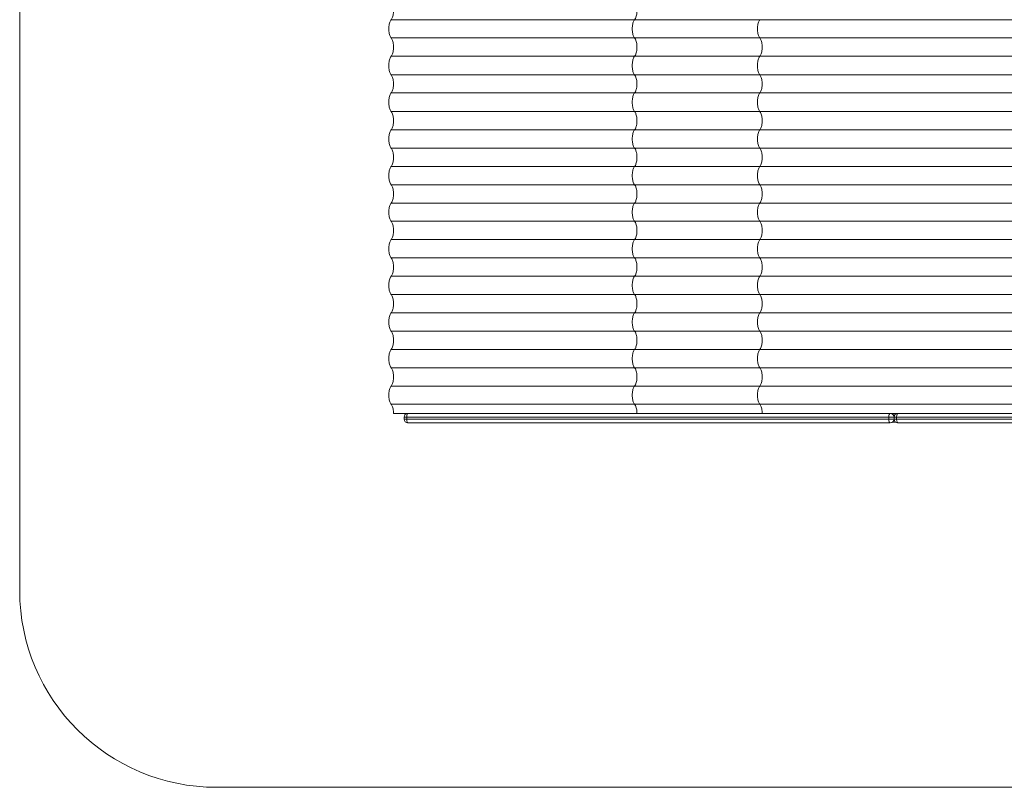
# Model space of a CAD drawing. Units: millimetres. Extents: x -1000 to 4000, y -1075 to 6925.
# Drawn here: x -1000 to 1500, y -1075 to 876 of the extents above; entities that cross this region are included whole.
import ezdxf

# ---------------------------------------------------------------- set-up
doc = ezdxf.new("R2010")
doc.units = ezdxf.units.MM

msp = doc.modelspace()

# ---------------------------------------------------------------- linework, layer by layer
at = {"color": 7, "linetype": 'Continuous', "lineweight": 15}
for p, q in [((-1000, 6425), (-1000, -575)), ((-56.8, 875.7), (2433.2, 875.7)), ((-56.8, 829.2), (2433.2, 829.2)), ((-56.8, 782.7), (2433.2, 782.7)), ((-56.8, 735.3), (2433.2, 735.3)), ((-56.8, 689.7), (2433.2, 689.7)), ((-56.8, 642.3), (2433.2, 642.3)), ((-56.8, 595.8), (2433.2, 595.8)), ((-56.8, 549.3), (2433.2, 549.3)), ((-56.8, 502.8), (2433.2, 502.8)), ((-56.8, 456.3), (2433.2, 456.3)), ((-56.8, 409.8), (2433.2, 409.8)), ((-56.8, 363.3), (2433.2, 363.3)), ((-56.8, 316.8), (2433.2, 316.8)), ((-56.8, 270.3), (2433.2, 270.3)), ((-56.8, 223.8), (2433.2, 223.8)), ((-56.8, 177.3), (2433.2, 177.3)), ((-56.8, 130.8), (2433.2, 130.8)), ((-56.8, 84.3), (2433.2, 84.3)), ((-56.8, 37.8), (2433.2, 37.8)), ((-56.8, -8.7), (2433.2, -8.7)), ((-56.8, -55.2), (2433.2, -55.2)), ((-56.8, -101.7), (2433.2, -101.7)), ((-50.8, -125), (2454.5, -125)), ((-18.8, -125), (-18.8, -126.1)), ((2464, -134.5), (-23.9, -134.5)), ((-23.9, -139.5), (-23.9, -134.5)), ((-23.9, -139.5), (2464, -139.5)), ((-22, -128.8), (-22, -128.2)), ((-22, -128.2), (-21.5, -128.2)), ((-17.4, -139.5), (-17.4, -134.5)), ((1210.6, -149), (-14.4, -149)), ((1206.6, -139.5), (1206.6, -134.5)), ((1223.7, -147), (1216.4, -147)), ((1222.4, -128.2), (1217.7, -128.2)), ((1219, -143.8), (1221.1, -143.8)), ((1220.1, -139.5), (1220.1, -134.5)), ((1226.6, -139.5), (1226.6, -134.5)), ((2454.5, -149), (1229.6, -149)), ((-500, -1075), (3500, -1075))]:
    msp.add_line(p, q, dxfattribs=at)
at = {"color": 7, "linetype": 'Continuous', "lineweight": 15, "flags": 128}
for points in [[(-56.8, 922.2), (-55.8, 921.1), (-54.8, 919.6), (-53.9, 917.8), (-53.2, 915.7), (-52.5, 913.3), (-51.9, 910.8), (-51.4, 908), (-51.1, 905.1), (-50.9, 902.1), (-50.8, 899), (-50.9, 895.9), (-51.1, 892.9), (-51.4, 890), (-51.9, 887.2), (-52.5, 884.7), (-53.2, 882.3), (-53.9, 880.2), (-54.8, 878.4), (-55.8, 876.9), (-56.8, 875.7)], [(561.2, 875.7), (562.2, 876.9), (563.2, 878.4), (564.1, 880.2), (564.8, 882.3), (565.5, 884.7), (566.1, 887.2), (566.6, 890), (566.9, 892.9), (567.1, 895.9), (567.2, 899), (567.1, 902.1), (566.9, 905.1), (566.6, 908), (566.1, 910.8), (565.5, 913.3), (564.8, 915.7), (564.1, 917.8), (563.2, 919.6), (562.2, 921.1), (561.2, 922.2)], [(-56.8, 875.7), (-57.8, 874.6), (-58.7, 873.1), (-59.6, 871.3), (-60.4, 869.2), (-61, 866.8), (-61.6, 864.3), (-62.1, 861.5), (-62.4, 858.6), (-62.6, 855.6), (-62.7, 852.5), (-62.6, 849.4), (-62.4, 846.4), (-62.1, 843.5), (-61.6, 840.7), (-61, 838.2), (-60.4, 835.8), (-59.6, 833.7), (-58.7, 831.9), (-57.8, 830.4), (-56.8, 829.2)], [(561.2, 829.2), (560.2, 830.4), (559.3, 831.9), (558.4, 833.7), (557.6, 835.8), (557, 838.2), (556.4, 840.7), (555.9, 843.5), (555.6, 846.4), (555.4, 849.4), (555.3, 852.5), (555.4, 855.6), (555.6, 858.6), (555.9, 861.5), (556.4, 864.3), (557, 866.8), (557.6, 869.2), (558.4, 871.3), (559.3, 873.1), (560.2, 874.6), (561.2, 875.7)], [(879.2, 875.7), (878.2, 874.6), (877.3, 873.1), (876.4, 871.3), (875.6, 869.2), (875, 866.8), (874.4, 864.3), (873.9, 861.5), (873.6, 858.6), (873.4, 855.6), (873.3, 852.5), (873.4, 849.4), (873.6, 846.4), (873.9, 843.5), (874.4, 840.7), (875, 838.2), (875.6, 835.8), (876.4, 833.7), (877.3, 831.9), (878.2, 830.4), (879.2, 829.2)], [(-56.8, 829.2), (-55.8, 828.1), (-54.8, 826.6), (-53.9, 824.8), (-53.2, 822.7), (-52.5, 820.3), (-51.9, 817.8), (-51.4, 815), (-51.1, 812.1), (-50.9, 809.1), (-50.8, 806), (-50.9, 802.9), (-51.1, 799.9), (-51.4, 797), (-51.9, 794.2), (-52.5, 791.7), (-53.2, 789.3), (-53.9, 787.2), (-54.8, 785.4), (-55.8, 783.9), (-56.8, 782.7)], [(561.2, 782.7), (562.2, 783.9), (563.2, 785.4), (564.1, 787.2), (564.8, 789.3), (565.5, 791.7), (566.1, 794.2), (566.6, 797), (566.9, 799.9), (567.1, 802.9), (567.2, 806), (567.1, 809.1), (566.9, 812.1), (566.6, 815), (566.1, 817.8), (565.5, 820.3), (564.8, 822.7), (564.1, 824.8), (563.2, 826.6), (562.2, 828.1), (561.2, 829.2)], [(879.2, 829.2), (880.2, 828.1), (881.2, 826.6), (882.1, 824.8), (882.8, 822.7), (883.5, 820.3), (884.1, 817.8), (884.6, 815), (884.9, 812.1), (885.1, 809.1), (885.2, 806), (885.1, 802.9), (884.9, 799.9), (884.6, 797), (884.1, 794.2), (883.5, 791.7), (882.8, 789.3), (882.1, 787.2), (881.2, 785.4), (880.2, 783.9), (879.2, 782.7)], [(-56.8, 782.7), (-57.8, 781.6), (-58.7, 780.1), (-59.6, 778.3), (-60.4, 776.2), (-61, 773.8), (-61.6, 771.3), (-62.1, 768.5), (-62.4, 765.6), (-62.6, 762.6), (-62.7, 759.5), (-62.7, 759)], [(555.3, 759), (555.3, 759.5), (555.4, 762.6), (555.6, 765.6), (555.9, 768.5), (556.4, 771.3), (557, 773.8), (557.6, 776.2), (558.4, 778.3), (559.3, 780.1), (560.2, 781.6), (561.2, 782.7)], [(879.2, 782.7), (878.2, 781.6), (877.3, 780.1), (876.4, 778.3), (875.6, 776.2), (875, 773.8), (874.4, 771.3), (873.9, 768.5), (873.6, 765.6), (873.4, 762.6), (873.3, 759.5), (873.3, 759)], [(-62.7, 759), (-62.7, 758.5), (-62.6, 755.4), (-62.4, 752.4), (-62.1, 749.5), (-61.6, 746.7), (-61, 744.2), (-60.4, 741.8), (-59.6, 739.7), (-58.7, 737.9), (-57.8, 736.4), (-56.8, 735.3)], [(561.2, 735.3), (560.2, 736.4), (559.3, 737.9), (558.4, 739.7), (557.6, 741.8), (557, 744.2), (556.4, 746.7), (555.9, 749.5), (555.6, 752.4), (555.4, 755.4), (555.3, 758.5), (555.3, 759)], [(873.3, 759), (873.3, 758.5), (873.4, 755.4), (873.6, 752.4), (873.9, 749.5), (874.4, 746.7), (875, 744.2), (875.6, 741.8), (876.4, 739.7), (877.3, 737.9), (878.2, 736.4), (879.2, 735.3)], [(-56.8, 735.3), (-55.8, 734.1), (-54.8, 732.6), (-53.9, 730.8), (-53.2, 728.7), (-52.5, 726.3), (-51.9, 723.8), (-51.4, 721), (-51.1, 718.1), (-50.9, 715.1), (-50.8, 712.5)], [(567.2, 712.5), (567.1, 715.1), (566.9, 718.1), (566.6, 721), (566.1, 723.8), (565.5, 726.3), (564.8, 728.7), (564.1, 730.8), (563.2, 732.6), (562.2, 734.1), (561.2, 735.3)], [(879.2, 735.3), (880.2, 734.1), (881.2, 732.6), (882.1, 730.8), (882.8, 728.7), (883.5, 726.3), (884.1, 723.8), (884.6, 721), (884.9, 718.1), (885.1, 715.1), (885.2, 712.5)], [(-50.8, 712.5), (-50.9, 709.9), (-51.1, 706.9), (-51.4, 704), (-51.9, 701.2), (-52.5, 698.7), (-53.2, 696.3), (-53.9, 694.2), (-54.8, 692.4), (-55.8, 690.9), (-56.8, 689.7)], [(561.2, 689.7), (562.2, 690.9), (563.2, 692.4), (564.1, 694.2), (564.8, 696.3), (565.5, 698.7), (566.1, 701.2), (566.6, 704), (566.9, 706.9), (567.1, 709.9), (567.2, 712.5)], [(885.2, 712.5), (885.1, 709.9), (884.9, 706.9), (884.6, 704), (884.1, 701.2), (883.5, 698.7), (882.8, 696.3), (882.1, 694.2), (881.2, 692.4), (880.2, 690.9), (879.2, 689.7)], [(-56.8, 689.7), (-57.8, 688.6), (-58.7, 687.1), (-59.6, 685.3), (-60.4, 683.2), (-61, 680.8), (-61.6, 678.3), (-62.1, 675.5), (-62.4, 672.6), (-62.6, 669.6), (-62.7, 666.5), (-62.7, 666)], [(555.3, 666), (555.3, 666.5), (555.4, 669.6), (555.6, 672.6), (555.9, 675.5), (556.4, 678.3), (557, 680.8), (557.6, 683.2), (558.4, 685.3), (559.3, 687.1), (560.2, 688.6), (561.2, 689.7)], [(879.2, 689.7), (878.2, 688.6), (877.3, 687.1), (876.4, 685.3), (875.6, 683.2), (875, 680.8), (874.4, 678.3), (873.9, 675.5), (873.6, 672.6), (873.4, 669.6), (873.3, 666.5), (873.3, 666)], [(-62.7, 666), (-62.7, 665.5), (-62.6, 662.4), (-62.4, 659.4), (-62.1, 656.5), (-61.6, 653.7), (-61, 651.2), (-60.4, 648.8), (-59.6, 646.7), (-58.7, 644.9), (-57.8, 643.4), (-56.8, 642.3)], [(561.2, 642.3), (560.2, 643.4), (559.3, 644.9), (558.4, 646.7), (557.6, 648.8), (557, 651.2), (556.4, 653.7), (555.9, 656.5), (555.6, 659.4), (555.4, 662.4), (555.3, 665.5), (555.3, 666)], [(873.3, 666), (873.3, 665.5), (873.4, 662.4), (873.6, 659.4), (873.9, 656.5), (874.4, 653.7), (875, 651.2), (875.6, 648.8), (876.4, 646.7), (877.3, 644.9), (878.2, 643.4), (879.2, 642.3)], [(-56.8, 642.3), (-55.8, 641.1), (-54.8, 639.6), (-53.9, 637.8), (-53.2, 635.7), (-52.5, 633.3), (-51.9, 630.8), (-51.4, 628), (-51.1, 625.1), (-50.9, 622.1), (-50.8, 619), (-50.9, 615.9), (-51.1, 612.9), (-51.4, 610), (-51.9, 607.2), (-52.5, 604.7), (-53.2, 602.3), (-53.9, 600.2), (-54.8, 598.4), (-55.8, 596.9), (-56.8, 595.8)], [(561.2, 595.8), (562.2, 596.9), (563.2, 598.4), (564.1, 600.2), (564.8, 602.3), (565.5, 604.7), (566.1, 607.2), (566.6, 610), (566.9, 612.9), (567.1, 615.9), (567.2, 619), (567.1, 622.1), (566.9, 625.1), (566.6, 628), (566.1, 630.8), (565.5, 633.3), (564.8, 635.7), (564.1, 637.8), (563.2, 639.6), (562.2, 641.1), (561.2, 642.3)], [(879.2, 642.3), (880.2, 641.1), (881.2, 639.6), (882.1, 637.8), (882.8, 635.7), (883.5, 633.3), (884.1, 630.8), (884.6, 628), (884.9, 625.1), (885.1, 622.1), (885.2, 619), (885.1, 615.9), (884.9, 612.9), (884.6, 610), (884.1, 607.2), (883.5, 604.7), (882.8, 602.3), (882.1, 600.2), (881.2, 598.4), (880.2, 596.9), (879.2, 595.8)], [(-56.8, 595.8), (-57.8, 594.6), (-58.7, 593.1), (-59.6, 591.3), (-60.4, 589.2), (-61, 586.8), (-61.6, 584.3), (-62.1, 581.5), (-62.4, 578.6), (-62.6, 575.6), (-62.7, 572.5), (-62.6, 569.4), (-62.4, 566.4), (-62.1, 563.5), (-61.6, 560.7), (-61, 558.2), (-60.4, 555.8), (-59.6, 553.7), (-58.7, 551.9), (-57.8, 550.4), (-56.8, 549.3)], [(561.2, 549.3), (560.2, 550.4), (559.3, 551.9), (558.4, 553.7), (557.6, 555.8), (557, 558.2), (556.4, 560.7), (555.9, 563.5), (555.6, 566.4), (555.4, 569.4), (555.3, 572.5), (555.4, 575.6), (555.6, 578.6), (555.9, 581.5), (556.4, 584.3), (557, 586.8), (557.6, 589.2), (558.4, 591.3), (559.3, 593.1), (560.2, 594.6), (561.2, 595.8)], [(879.2, 595.8), (878.2, 594.6), (877.3, 593.1), (876.4, 591.3), (875.6, 589.2), (875, 586.8), (874.4, 584.3), (873.9, 581.5), (873.6, 578.6), (873.4, 575.6), (873.3, 572.5), (873.4, 569.4), (873.6, 566.4), (873.9, 563.5), (874.4, 560.7), (875, 558.2), (875.6, 555.8), (876.4, 553.7), (877.3, 551.9), (878.2, 550.4), (879.2, 549.3)], [(-56.8, 549.3), (-55.8, 548.1), (-54.8, 546.6), (-53.9, 544.8), (-53.2, 542.7), (-52.5, 540.3), (-51.9, 537.8), (-51.4, 535), (-51.1, 532.1), (-50.9, 529.1), (-50.8, 526), (-50.9, 522.9), (-51.1, 519.9), (-51.4, 517), (-51.9, 514.2), (-52.5, 511.7), (-53.2, 509.3), (-53.9, 507.2), (-54.8, 505.4), (-55.8, 503.9), (-56.8, 502.8)], [(561.2, 502.8), (562.2, 503.9), (563.2, 505.4), (564.1, 507.2), (564.8, 509.3), (565.5, 511.7), (566.1, 514.2), (566.6, 517), (566.9, 519.9), (567.1, 522.9), (567.2, 526), (567.1, 529.1), (566.9, 532.1), (566.6, 535), (566.1, 537.8), (565.5, 540.3), (564.8, 542.7), (564.1, 544.8), (563.2, 546.6), (562.2, 548.1), (561.2, 549.3)], [(879.2, 549.3), (880.2, 548.1), (881.2, 546.6), (882.1, 544.8), (882.8, 542.7), (883.5, 540.3), (884.1, 537.8), (884.6, 535), (884.9, 532.1), (885.1, 529.1), (885.2, 526), (885.1, 522.9), (884.9, 519.9), (884.6, 517), (884.1, 514.2), (883.5, 511.7), (882.8, 509.3), (882.1, 507.2), (881.2, 505.4), (880.2, 503.9), (879.2, 502.8)], [(-56.8, 502.8), (-57.8, 501.6), (-58.7, 500.1), (-59.6, 498.3), (-60.4, 496.2), (-61, 493.8), (-61.6, 491.3), (-62.1, 488.5), (-62.4, 485.6), (-62.6, 482.6), (-62.7, 479.5), (-62.6, 476.4), (-62.4, 473.4), (-62.1, 470.5), (-61.6, 467.7), (-61, 465.2), (-60.4, 462.8), (-59.6, 460.7), (-58.7, 458.9), (-57.8, 457.4), (-56.8, 456.3)], [(561.2, 456.3), (560.2, 457.4), (559.3, 458.9), (558.4, 460.7), (557.6, 462.8), (557, 465.2), (556.4, 467.7), (555.9, 470.5), (555.6, 473.4), (555.4, 476.4), (555.3, 479.5), (555.4, 482.6), (555.6, 485.6), (555.9, 488.5), (556.4, 491.3), (557, 493.8), (557.6, 496.2), (558.4, 498.3), (559.3, 500.1), (560.2, 501.6), (561.2, 502.8)], [(879.2, 502.8), (878.2, 501.6), (877.3, 500.1), (876.4, 498.3), (875.6, 496.2), (875, 493.8), (874.4, 491.3), (873.9, 488.5), (873.6, 485.6), (873.4, 482.6), (873.3, 479.5), (873.4, 476.4), (873.6, 473.4), (873.9, 470.5), (874.4, 467.7), (875, 465.2), (875.6, 462.8), (876.4, 460.7), (877.3, 458.9), (878.2, 457.4), (879.2, 456.3)], [(-56.8, 456.3), (-55.8, 455.1), (-54.8, 453.6), (-53.9, 451.8), (-53.2, 449.7), (-52.5, 447.3), (-51.9, 444.8), (-51.4, 442), (-51.1, 439.1), (-50.9, 436.1), (-50.8, 433), (-50.9, 429.9), (-51.1, 426.9), (-51.4, 424), (-51.9, 421.2), (-52.5, 418.7), (-53.2, 416.3), (-53.9, 414.2), (-54.8, 412.4), (-55.8, 410.9), (-56.8, 409.8)], [(561.2, 409.8), (562.2, 410.9), (563.2, 412.4), (564.1, 414.2), (564.8, 416.3), (565.5, 418.7), (566.1, 421.2), (566.6, 424), (566.9, 426.9), (567.1, 429.9), (567.2, 433), (567.1, 436.1), (566.9, 439.1), (566.6, 442), (566.1, 444.8), (565.5, 447.3), (564.8, 449.7), (564.1, 451.8), (563.2, 453.6), (562.2, 455.1), (561.2, 456.3)], [(879.2, 456.3), (880.2, 455.1), (881.2, 453.6), (882.1, 451.8), (882.8, 449.7), (883.5, 447.3), (884.1, 444.8), (884.6, 442), (884.9, 439.1), (885.1, 436.1), (885.2, 433), (885.1, 429.9), (884.9, 426.9), (884.6, 424), (884.1, 421.2), (883.5, 418.7), (882.8, 416.3), (882.1, 414.2), (881.2, 412.4), (880.2, 410.9), (879.2, 409.8)], [(-56.8, 409.8), (-57.8, 408.6), (-58.7, 407.1), (-59.6, 405.3), (-60.4, 403.2), (-61, 400.8), (-61.6, 398.3), (-62.1, 395.5), (-62.4, 392.6), (-62.6, 389.6), (-62.7, 386.5), (-62.6, 383.4), (-62.4, 380.4), (-62.1, 377.5), (-61.6, 374.7), (-61, 372.2), (-60.4, 369.8), (-59.6, 367.7), (-58.7, 365.9), (-57.8, 364.4), (-56.8, 363.3)], [(561.2, 363.3), (560.2, 364.4), (559.3, 365.9), (558.4, 367.7), (557.6, 369.8), (557, 372.2), (556.4, 374.7), (555.9, 377.5), (555.6, 380.4), (555.4, 383.4), (555.3, 386.5), (555.4, 389.6), (555.6, 392.6), (555.9, 395.5), (556.4, 398.3), (557, 400.8), (557.6, 403.2), (558.4, 405.3), (559.3, 407.1), (560.2, 408.6), (561.2, 409.8)], [(879.2, 409.8), (878.2, 408.6), (877.3, 407.1), (876.4, 405.3), (875.6, 403.2), (875, 400.8), (874.4, 398.3), (873.9, 395.5), (873.6, 392.6), (873.4, 389.6), (873.3, 386.5), (873.4, 383.4), (873.6, 380.4), (873.9, 377.5), (874.4, 374.7), (875, 372.2), (875.6, 369.8), (876.4, 367.7), (877.3, 365.9), (878.2, 364.4), (879.2, 363.3)], [(-56.8, 363.3), (-55.8, 362.1), (-54.8, 360.6), (-53.9, 358.8), (-53.2, 356.7), (-52.5, 354.3), (-51.9, 351.8), (-51.4, 349), (-51.1, 346.1), (-50.9, 343.1), (-50.8, 340), (-50.9, 336.9), (-51.1, 333.9), (-51.4, 331), (-51.9, 328.2), (-52.5, 325.7), (-53.2, 323.3), (-53.9, 321.2), (-54.8, 319.4), (-55.8, 317.9), (-56.8, 316.8)], [(561.2, 316.8), (562.2, 317.9), (563.2, 319.4), (564.1, 321.2), (564.8, 323.3), (565.5, 325.7), (566.1, 328.2), (566.6, 331), (566.9, 333.9), (567.1, 336.9), (567.2, 340), (567.1, 343.1), (566.9, 346.1), (566.6, 349), (566.1, 351.8), (565.5, 354.3), (564.8, 356.7), (564.1, 358.8), (563.2, 360.6), (562.2, 362.1), (561.2, 363.3)], [(879.2, 363.3), (880.2, 362.1), (881.2, 360.6), (882.1, 358.8), (882.8, 356.7), (883.5, 354.3), (884.1, 351.8), (884.6, 349), (884.9, 346.1), (885.1, 343.1), (885.2, 340), (885.1, 336.9), (884.9, 333.9), (884.6, 331), (884.1, 328.2), (883.5, 325.7), (882.8, 323.3), (882.1, 321.2), (881.2, 319.4), (880.2, 317.9), (879.2, 316.8)], [(-56.8, 316.8), (-57.8, 315.6), (-58.7, 314.1), (-59.6, 312.3), (-60.4, 310.2), (-61, 307.8), (-61.6, 305.3), (-62.1, 302.5), (-62.4, 299.6), (-62.6, 296.6), (-62.7, 293.5), (-62.6, 290.4), (-62.4, 287.4), (-62.1, 284.5), (-61.6, 281.7), (-61, 279.2), (-60.4, 276.8), (-59.6, 274.7), (-58.7, 272.9), (-57.8, 271.4), (-56.8, 270.3)], [(561.2, 270.3), (560.2, 271.4), (559.3, 272.9), (558.4, 274.7), (557.6, 276.8), (557, 279.2), (556.4, 281.7), (555.9, 284.5), (555.6, 287.4), (555.4, 290.4), (555.3, 293.5), (555.4, 296.6), (555.6, 299.6), (555.9, 302.5), (556.4, 305.3), (557, 307.8), (557.6, 310.2), (558.4, 312.3), (559.3, 314.1), (560.2, 315.6), (561.2, 316.8)], [(879.2, 316.8), (878.2, 315.6), (877.3, 314.1), (876.4, 312.3), (875.6, 310.2), (875, 307.8), (874.4, 305.3), (873.9, 302.5), (873.6, 299.6), (873.4, 296.6), (873.3, 293.5), (873.4, 290.4), (873.6, 287.4), (873.9, 284.5), (874.4, 281.7), (875, 279.2), (875.6, 276.8), (876.4, 274.7), (877.3, 272.9), (878.2, 271.4), (879.2, 270.3)], [(-56.8, 270.3), (-55.8, 269.1), (-54.8, 267.6), (-53.9, 265.8), (-53.2, 263.7), (-52.5, 261.3), (-51.9, 258.8), (-51.4, 256), (-51.1, 253.1), (-50.9, 250.1), (-50.8, 247), (-50.9, 243.9), (-51.1, 240.9), (-51.4, 238), (-51.9, 235.2), (-52.5, 232.7), (-53.2, 230.3), (-53.9, 228.2), (-54.8, 226.4), (-55.8, 224.9), (-56.8, 223.8)], [(561.2, 223.8), (562.2, 224.9), (563.2, 226.4), (564.1, 228.2), (564.8, 230.3), (565.5, 232.7), (566.1, 235.2), (566.6, 238), (566.9, 240.9), (567.1, 243.9), (567.2, 247), (567.1, 250.1), (566.9, 253.1), (566.6, 256), (566.1, 258.8), (565.5, 261.3), (564.8, 263.7), (564.1, 265.8), (563.2, 267.6), (562.2, 269.1), (561.2, 270.3)], [(879.2, 270.3), (880.2, 269.1), (881.2, 267.6), (882.1, 265.8), (882.8, 263.7), (883.5, 261.3), (884.1, 258.8), (884.6, 256), (884.9, 253.1), (885.1, 250.1), (885.2, 247), (885.1, 243.9), (884.9, 240.9), (884.6, 238), (884.1, 235.2), (883.5, 232.7), (882.8, 230.3), (882.1, 228.2), (881.2, 226.4), (880.2, 224.9), (879.2, 223.8)], [(-56.8, 223.8), (-57.8, 222.6), (-58.7, 221.1), (-59.6, 219.3), (-60.4, 217.2), (-61, 214.8), (-61.6, 212.3), (-62.1, 209.5), (-62.4, 206.6), (-62.6, 203.6), (-62.7, 200.5), (-62.6, 197.4), (-62.4, 194.4), (-62.1, 191.5), (-61.6, 188.7), (-61, 186.2), (-60.4, 183.8), (-59.6, 181.7), (-58.7, 179.9), (-57.8, 178.4), (-56.8, 177.3)], [(561.2, 177.3), (560.2, 178.4), (559.3, 179.9), (558.4, 181.7), (557.6, 183.8), (557, 186.2), (556.4, 188.7), (555.9, 191.5), (555.6, 194.4), (555.4, 197.4), (555.3, 200.5), (555.4, 203.6), (555.6, 206.6), (555.9, 209.5), (556.4, 212.3), (557, 214.8), (557.6, 217.2), (558.4, 219.3), (559.3, 221.1), (560.2, 222.6), (561.2, 223.8)], [(879.2, 223.8), (878.2, 222.6), (877.3, 221.1), (876.4, 219.3), (875.6, 217.2), (875, 214.8), (874.4, 212.3), (873.9, 209.5), (873.6, 206.6), (873.4, 203.6), (873.3, 200.5), (873.4, 197.4), (873.6, 194.4), (873.9, 191.5), (874.4, 188.7), (875, 186.2), (875.6, 183.8), (876.4, 181.7), (877.3, 179.9), (878.2, 178.4), (879.2, 177.3)], [(-56.8, 177.3), (-55.8, 176.1), (-54.8, 174.6), (-53.9, 172.8), (-53.2, 170.7), (-52.5, 168.3), (-51.9, 165.8), (-51.4, 163), (-51.1, 160.1), (-50.9, 157.1), (-50.8, 154), (-50.9, 150.9), (-51.1, 147.9), (-51.4, 145), (-51.9, 142.2), (-52.5, 139.7), (-53.2, 137.3), (-53.9, 135.2), (-54.8, 133.4), (-55.8, 131.9), (-56.8, 130.8)], [(561.2, 130.8), (562.2, 131.9), (563.2, 133.4), (564.1, 135.2), (564.8, 137.3), (565.5, 139.7), (566.1, 142.2), (566.6, 145), (566.9, 147.9), (567.1, 150.9), (567.2, 154), (567.1, 157.1), (566.9, 160.1), (566.6, 163), (566.1, 165.8), (565.5, 168.3), (564.8, 170.7), (564.1, 172.8), (563.2, 174.6), (562.2, 176.1), (561.2, 177.3)], [(879.2, 177.3), (880.2, 176.1), (881.2, 174.6), (882.1, 172.8), (882.8, 170.7), (883.5, 168.3), (884.1, 165.8), (884.6, 163), (884.9, 160.1), (885.1, 157.1), (885.2, 154), (885.1, 150.9), (884.9, 147.9), (884.6, 145), (884.1, 142.2), (883.5, 139.7), (882.8, 137.3), (882.1, 135.2), (881.2, 133.4), (880.2, 131.9), (879.2, 130.8)], [(-56.8, 130.8), (-57.8, 129.6), (-58.7, 128.1), (-59.6, 126.3), (-60.4, 124.2), (-61, 121.8), (-61.6, 119.3), (-62.1, 116.5), (-62.4, 113.6), (-62.6, 110.6), (-62.7, 107.5), (-62.6, 104.4), (-62.4, 101.4), (-62.1, 98.5), (-61.6, 95.7), (-61, 93.2), (-60.4, 90.8), (-59.6, 88.7), (-58.7, 86.9), (-57.8, 85.4), (-56.8, 84.3)], [(561.2, 84.3), (560.2, 85.4), (559.3, 86.9), (558.4, 88.7), (557.6, 90.8), (557, 93.2), (556.4, 95.7), (555.9, 98.5), (555.6, 101.4), (555.4, 104.4), (555.3, 107.5), (555.4, 110.6), (555.6, 113.6), (555.9, 116.5), (556.4, 119.3), (557, 121.8), (557.6, 124.2), (558.4, 126.3), (559.3, 128.1), (560.2, 129.6), (561.2, 130.8)], [(879.2, 130.8), (878.2, 129.6), (877.3, 128.1), (876.4, 126.3), (875.6, 124.2), (875, 121.8), (874.4, 119.3), (873.9, 116.5), (873.6, 113.6), (873.4, 110.6), (873.3, 107.5), (873.4, 104.4), (873.6, 101.4), (873.9, 98.5), (874.4, 95.7), (875, 93.2), (875.6, 90.8), (876.4, 88.7), (877.3, 86.9), (878.2, 85.4), (879.2, 84.3)], [(-56.8, 84.3), (-55.8, 83.1), (-54.8, 81.6), (-53.9, 79.8), (-53.2, 77.7), (-52.5, 75.3), (-51.9, 72.8), (-51.4, 70), (-51.1, 67.1), (-50.9, 64.1), (-50.8, 61), (-50.9, 57.9), (-51.1, 54.9), (-51.4, 52), (-51.9, 49.2), (-52.5, 46.7), (-53.2, 44.3), (-53.9, 42.2), (-54.8, 40.4), (-55.8, 38.9), (-56.8, 37.8)], [(561.2, 37.8), (562.2, 38.9), (563.2, 40.4), (564.1, 42.2), (564.8, 44.3), (565.5, 46.7), (566.1, 49.2), (566.6, 52), (566.9, 54.9), (567.1, 57.9), (567.2, 61), (567.1, 64.1), (566.9, 67.1), (566.6, 70), (566.1, 72.8), (565.5, 75.3), (564.8, 77.7), (564.1, 79.8), (563.2, 81.6), (562.2, 83.1), (561.2, 84.3)], [(879.2, 84.3), (880.2, 83.1), (881.2, 81.6), (882.1, 79.8), (882.8, 77.7), (883.5, 75.3), (884.1, 72.8), (884.6, 70), (884.9, 67.1), (885.1, 64.1), (885.2, 61), (885.1, 57.9), (884.9, 54.9), (884.6, 52), (884.1, 49.2), (883.5, 46.7), (882.8, 44.3), (882.1, 42.2), (881.2, 40.4), (880.2, 38.9), (879.2, 37.8)], [(-56.8, 37.8), (-57.8, 36.6), (-58.7, 35.1), (-59.6, 33.3), (-60.4, 31.2), (-61, 28.8), (-61.6, 26.3), (-62.1, 23.5), (-62.4, 20.6), (-62.6, 17.6), (-62.7, 14.5), (-62.6, 11.4), (-62.4, 8.4), (-62.1, 5.5), (-61.6, 2.7), (-61, 0.2), (-60.4, -2.2), (-59.6, -4.3), (-58.7, -6.1), (-57.8, -7.6), (-56.8, -8.7)], [(561.2, -8.7), (560.2, -7.6), (559.3, -6.1), (558.4, -4.3), (557.6, -2.2), (557, 0.2), (556.4, 2.7), (555.9, 5.5), (555.6, 8.4), (555.4, 11.4), (555.3, 14.5), (555.4, 17.6), (555.6, 20.6), (555.9, 23.5), (556.4, 26.3), (557, 28.8), (557.6, 31.2), (558.4, 33.3), (559.3, 35.1), (560.2, 36.6), (561.2, 37.8)], [(879.2, 37.8), (878.2, 36.6), (877.3, 35.1), (876.4, 33.3), (875.6, 31.2), (875, 28.8), (874.4, 26.3), (873.9, 23.5), (873.6, 20.6), (873.4, 17.6), (873.3, 14.5), (873.4, 11.4), (873.6, 8.4), (873.9, 5.5), (874.4, 2.7), (875, 0.2), (875.6, -2.2), (876.4, -4.3), (877.3, -6.1), (878.2, -7.6), (879.2, -8.7)], [(-56.8, -8.7), (-55.8, -9.9), (-54.8, -11.4), (-53.9, -13.2), (-53.2, -15.3), (-52.5, -17.7), (-51.9, -20.2), (-51.4, -23), (-51.1, -25.9), (-50.9, -28.9), (-50.8, -32), (-50.9, -35.1), (-51.1, -38.1), (-51.4, -41), (-51.9, -43.8), (-52.5, -46.3), (-53.2, -48.7), (-53.9, -50.8), (-54.8, -52.6), (-55.8, -54.1), (-56.8, -55.2)], [(561.2, -55.2), (562.2, -54.1), (563.2, -52.6), (564.1, -50.8), (564.8, -48.7), (565.5, -46.3), (566.1, -43.8), (566.6, -41), (566.9, -38.1), (567.1, -35.1), (567.2, -32), (567.1, -28.9), (566.9, -25.9), (566.6, -23), (566.1, -20.2), (565.5, -17.7), (564.8, -15.3), (564.1, -13.2), (563.2, -11.4), (562.2, -9.9), (561.2, -8.7)], [(879.2, -8.7), (880.2, -9.9), (881.2, -11.4), (882.1, -13.2), (882.8, -15.3), (883.5, -17.7), (884.1, -20.2), (884.6, -23), (884.9, -25.9), (885.1, -28.9), (885.2, -32), (885.1, -35.1), (884.9, -38.1), (884.6, -41), (884.1, -43.8), (883.5, -46.3), (882.8, -48.7), (882.1, -50.8), (881.2, -52.6), (880.2, -54.1), (879.2, -55.2)], [(-56.8, -55.2), (-57.8, -56.4), (-58.7, -57.9), (-59.6, -59.7), (-60.4, -61.8), (-61, -64.2), (-61.6, -66.7), (-62.1, -69.5), (-62.4, -72.4), (-62.6, -75.4), (-62.7, -78.5), (-62.6, -81.6), (-62.4, -84.6), (-62.1, -87.5), (-61.6, -90.3), (-61, -92.8), (-60.4, -95.2), (-59.6, -97.3), (-58.7, -99.1), (-57.8, -100.6), (-56.8, -101.7)], [(561.2, -101.7), (560.2, -100.6), (559.3, -99.1), (558.4, -97.3), (557.6, -95.2), (557, -92.8), (556.4, -90.3), (555.9, -87.5), (555.6, -84.6), (555.4, -81.6), (555.3, -78.5), (555.4, -75.4), (555.6, -72.4), (555.9, -69.5), (556.4, -66.7), (557, -64.2), (557.6, -61.8), (558.4, -59.7), (559.3, -57.9), (560.2, -56.4), (561.2, -55.2)], [(879.2, -55.2), (878.2, -56.4), (877.3, -57.9), (876.4, -59.7), (875.6, -61.8), (875, -64.2), (874.4, -66.7), (873.9, -69.5), (873.6, -72.4), (873.4, -75.4), (873.3, -78.5), (873.4, -81.6), (873.6, -84.6), (873.9, -87.5), (874.4, -90.3), (875, -92.8), (875.6, -95.2), (876.4, -97.3), (877.3, -99.1), (878.2, -100.6), (879.2, -101.7)], [(-56.8, -101.7), (-55.8, -102.9), (-54.8, -104.4), (-53.9, -106.2), (-53.2, -108.3), (-52.5, -110.7), (-51.9, -113.2), (-51.4, -116), (-51.1, -118.9), (-50.9, -121.9), (-50.8, -125)], [(-17.4, -134.5), (-17.3, -132.6), (-17.1, -130.9), (-16.8, -129.2), (-16.4, -127.8), (-15.9, -126.6), (-15.3, -125.7), (-14.7, -125.2), (-14.1, -125)], [(567.2, -125), (567.1, -121.9), (566.9, -118.9), (566.6, -116), (566.1, -113.2), (565.5, -110.7), (564.8, -108.3), (564.1, -106.2), (563.2, -104.4), (562.2, -102.9), (561.2, -101.7)], [(879.2, -101.7), (880.2, -102.9), (881.2, -104.4), (882.1, -106.2), (882.8, -108.3), (883.5, -110.7), (884.1, -113.2), (884.6, -116), (884.9, -118.9), (885.1, -121.9), (885.2, -125)], [(1206.6, -134.5), (1206.6, -132.6), (1206.8, -130.9), (1207.1, -129.2), (1207.6, -127.8), (1208.1, -126.6), (1208.6, -125.7), (1209.2, -125.2), (1209.9, -125)], [(1229.9, -125), (1229.2, -125.2), (1228.6, -125.7), (1228.1, -126.6), (1227.6, -127.8), (1227.1, -129.2), (1226.8, -130.9), (1226.6, -132.6), (1226.6, -134.5)], [(-14.1, -149), (-14.7, -148.8), (-15.3, -148.3), (-15.9, -147.4), (-16.4, -146.2), (-16.8, -144.8), (-17.1, -143.1), (-17.3, -141.4), (-17.4, -139.5)], [(1209.9, -149), (1209.2, -148.8), (1208.6, -148.3), (1208.1, -147.4), (1207.6, -146.2), (1207.1, -144.8), (1206.8, -143.1), (1206.6, -141.4), (1206.6, -139.5)], [(1226.6, -139.5), (1226.6, -141.4), (1226.8, -143.1), (1227.1, -144.8), (1227.6, -146.2), (1228.1, -147.4), (1228.6, -148.3), (1229.2, -148.8), (1229.9, -149)]]:
    msp.add_lwpolyline(points, dxfattribs=at)
at = {"color": 7, "linetype": 'Continuous', "lineweight": 15}
for centre, radius, start, end in [((-14.4, -134.5), 9.5, 90, 180), ((-18.8, -128.2), 3.2, 90, 180), ((1210.6, -134.5), 9.5, 360, 90), ((1229.6, -134.5), 9.5, 90, 180), ((-14.4, -139.5), 9.5, 180, 270), ((1210.6, -139.5), 9.5, 270, 0), ((1229.6, -139.5), 9.5, 180, 270), ((-500, -575), 500, 180, 270)]:
    msp.add_arc(centre, radius, start, end, dxfattribs=at)

doc.saveas('drawing.dxf')
